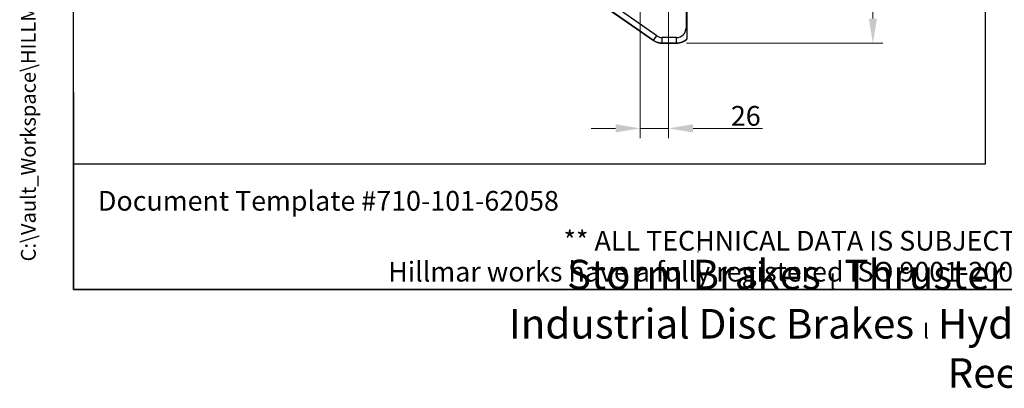
# Model space of a CAD drawing. Units: millimetres. Extents: x 141 to 1900, y 18 to 2476.
# Drawn here: x 141 to 1051, y 18 to 358 of the extents above; entities that cross this region are included whole.
import ezdxf
from ezdxf.enums import TextEntityAlignment as Align

# ---------------------------------------------------------------- set-up
doc = ezdxf.new("R2010")
doc.units = ezdxf.units.MM
doc.header["$LTSCALE"] = 9.090909
for name, color, linetype, lineweight in [('Dimensions(Hillmar_metric)', 7, 'Continuous', 13), ('Sketch Geometry(Hillmar_metric)', 7, 'Continuous', 25), ('Symbols(Hillmar_metric)', 7, 'Continuous', 18), ('Visible Edges(Hillmar_metric)', 7, 'Continuous', 25)]:
    doc.layers.add(name, color=color, linetype=linetype, lineweight=lineweight)
doc.layers.add('Visible Tangent Edges(Hillmar_Metric)', color=7, linetype='Continuous', lineweight=25, true_color=0xc0c0c0)
doc.styles.add('Hillmar_metric_Dimensions', font='arial.ttf')
doc.styles.add('Hillmar_metric_parts_list', font='arial.ttf')
doc.styles.add('Hillmar_metric_title_block', font='arial.ttf')
doc.styles.add('Text Style48', font='arial.ttf')
doc.styles.add('Text Style95', font='arial.ttf')
doc.styles.add('Text Style96', font='arialbd.ttf')
doc.dimstyles.new('DEFAULT-ISO-Method 1b-Hillmar_metric', dxfattribs={"dimscale": 9.090909, "dimtxt": 2, "dimasz": 2.5, "dimexe": 1, "dimexo": 1, "dimgap": 0.25, "dimtad": 1, "dimtih": 1, "dimtoh": 1, "dimrnd": 1e-08, "dimdsep": 46, "dimtxsty": 'Hillmar_metric_Dimensions', "dimcen": 0.09, "dimdle": 8, "dimclrd": 7, "dimclre": 7, "dimclrt": 7, "dimazin": 2, "dimtfac": 0.75, "dimtmove": 0, "dimatfit": 3, "dimfxl": 1, "dimtolj": 1, "dimlwd": 9, "dimlwe": 9, "dimarcsym": 0})

# ---------------------------------------------------------------- blocks, each defined once
blk = doc.blocks.new('Borders Default Border')
at = {"layer": 'Sketch Geometry(Hillmar_metric)', "flags": 128}
blk.add_lwpolyline([(21, 12), (21, 272.4), (209, 272.4), (209, 12), (21, 12)], dxfattribs=at)
blk = doc.blocks.new('Title Blocks Hillmar_Metric')
at = {"layer": 'Sketch Geometry(Hillmar_metric)'}
for p, q in [((25.42, 31.27), (25.42, 11.27)), ((88.92, 15.12), (88.92, 15.04)), ((25.42, 11.27), (213.42, 11.27))]:
    blk.add_line(p, q, dxfattribs=at)
at = {"layer": 'Symbols(Hillmar_metric)', "color": 7, "style": 'Hillmar_metric_parts_list'}
for s, insert, char_height, attachment_point in [('\\fArial|b0|i0;\\H2.0000;Document Template #710-101-62058', (27.92, 20.27), 2, 4), ('\\fArial Narrow|b1|i0;\\H3.0000;Storm Brakes\\fArial Narrow|b0|i0;\\H3.0000; \\fWingdings|b0|i0;\\H1.5000;l\\fArial Narrow|b0|i0;\\H3.0000; \\fArial Narrow|b1|i0;\\H3.0000;Thruster Disc Brakes\\fArial Narrow|b0|i0;\\H3.0000; \\fWingdings|b0|i0;\\H1.5000;l\\fArial Narrow|b0|i0;\\H3.0000; \\fArial Narrow|b1|i0;\\H3.0000;Thruster\\fArial Narrow|b0|i0;\\H3.0000; \\fWingdings|b0|i0;\\H1.5000;l\\fArial Narrow|b0|i0;\\H3.0000; \\fArial Narrow|b1|i0;\\H3.0000;Industrial Disc Brakes\\fArial Narrow|b0|i0;\\H3.0000; \\fWingdings|b0|i0;\\H1.5000;l\\fArial Narrow|b0|i0;\\H3.0000; \\fArial Narrow|b1|i0;\\H3.0000;Hydraulic Power Units\\fArial Narrow|b0|i0;\\H3.0000; \\fWingdings|b0|i0;\\H1.5000;l\\fArial Narrow|b0|i0;\\H3.0000; \\fArial Narrow|b1|i0;\\H3.0000;Cable Reels', (119.42, 7.77), 1.5, 5)]:
    blk.add_mtext(s, dxfattribs=dict(at, insert=insert, char_height=char_height, attachment_point=attachment_point))
at = {"layer": 'Symbols(Hillmar_metric)', "color": 7, "insert": (119.42, 14.64), "char_height": 2, "attachment_point": 5, "line_spacing_factor": 0.944221, "style": 'Hillmar_metric_parts_list'}
blk.add_mtext('\\fArial|b0|i0;\\H2.0000;** ALL TECHNICAL DATA IS SUBJECT TO CHANGE WITHOUT NOTICE **\\PHillmar works have a fully registered ISO 9001-2008 quality assurance programme (QCB #01-1525)', dxfattribs=at)
at = {"layer": 'Symbols(Hillmar_metric)', "color": 7}
for tag, p, height, rotation, style in [('<Line1>_001', (106.59, 267.84), 2.5, 0.2344, 'Text Style96'), ('<Line2>_001', (103.57, 263.47), 2.5, 0.2344, 'Text Style96'), ('<Line3>_001', (105.6, 259.09), 2.5, 0.2344, 'Text Style96'), ('<Line4>_001', (114.7, 254.76), 2.5, 0.2344, 'Text Style96'), ('<Line5>_001', (117.67, 250.39), 2.5, 0.2344, 'Text Style96'), ('<Form_Number>_001', (169.82, 249.94), 2.5, 0.2344, 'Text Style48'), ('<Page>_001', (153.84, 242.55), 2.2, 0.2344, 'Text Style95'), ('FILENAME_AND_PATH_001', (21.59, 14.11), 1.5, 90, 'Hillmar_metric_title_block')]:
    blk.add_attdef(tag, p, '', height=height, rotation=rotation, dxfattribs=dict(at, style=style))
at = {"layer": 'Symbols(Hillmar_metric)', "color": 7, "style": 'Text Style48'}
for tag, p in [('<Sheet_Number>', (169.92, 266.17)), ('<Job_Number>', (169.92, 258.67)), ('<Document_Package_Number.>', (169.92, 243.67))]:
    blk.add_attdef(tag, text='', height=2.5, rotation=0.2344, dxfattribs=at).set_placement(p, align=Align.MIDDLE_LEFT)
at = {"layer": 'Symbols(Hillmar_metric)', "color": 7}
for tag, height, style, p in [('<Date>', 2.2, 'Text Style95', (138.42, 243.67)), ('<Document_Package_Number_Rev..>', 2.5, 'Text Style48', (208.42, 243.67))]:
    blk.add_attdef(tag, text='', height=height, rotation=0.2344, dxfattribs=dict(at, style=style)).set_placement(p, align=Align.MIDDLE_CENTER)
blk = doc.blocks.new('*D24')
at = {"layer": 'Defpoints', "color": 0, "linetype": 'Continuous', "transparency": 16777216}
for p in [(748.43, 919.54), (748.43, 336.58), (929.92, 336.58)]:
    blk.add_point(p, dxfattribs=at)
at = {"layer": 'Dimensions(Hillmar_metric)', "color": 7, "linetype": 'Continuous', "lineweight": 9, "transparency": 16777216}
for p, q in [((757.52, 919.54), (939.01, 919.54)), ((929.92, 896.81), (929.92, 639.62)), ((929.92, 359.31), (929.92, 616.5)), ((757.52, 336.58), (939.01, 336.58))]:
    blk.add_line(p, q, dxfattribs=at)
at = {"layer": 'Dimensions(Hillmar_metric)', "color": 7, "linetype": 'Continuous', "transparency": 16777216}
for points in [[(926.13, 896.81), (933.71, 896.81), (929.92, 919.54)], [(926.13, 359.31), (933.71, 359.31), (929.92, 336.58)]]:
    blk.add_solid(points, dxfattribs=at)
at = {"layer": 'Dimensions(Hillmar_metric)', "color": 7, "linetype": 'Continuous', "lineweight": 13, "transparency": 16777216, "insert": (929.92, 628.06), "char_height": 18.182, "attachment_point": 5, "style": 'Hillmar_metric_Dimensions'}
blk.add_mtext('\\A1;583', dxfattribs=at)
blk = doc.blocks.new('*D25')
at = {"layer": 'Defpoints', "color": 0, "linetype": 'Continuous', "transparency": 16777216}
for p in [(741.03, 527.06), (714.83, 516.78), (741.03, 257.89)]:
    blk.add_point(p, dxfattribs=at)
at = {"layer": 'Dimensions(Hillmar_metric)', "color": 7, "linetype": 'Continuous', "lineweight": 9, "transparency": 16777216}
for p, q in [((741.03, 517.97), (741.03, 248.8)), ((714.83, 507.69), (714.83, 248.8)), ((692.1, 257.89), (669.38, 257.89)), ((714.83, 257.89), (741.03, 257.89)), ((763.76, 257.89), (827.88, 257.89))]:
    blk.add_line(p, q, dxfattribs=at)
at = {"layer": 'Dimensions(Hillmar_metric)', "color": 7, "linetype": 'Continuous', "transparency": 16777216}
for points in [[(692.1, 261.68), (692.1, 254.11), (714.83, 257.89)], [(763.76, 261.68), (763.76, 254.11), (741.03, 257.89)]]:
    blk.add_solid(points, dxfattribs=at)
at = {"layer": 'Dimensions(Hillmar_metric)', "color": 7, "linetype": 'Continuous', "lineweight": 13, "transparency": 16777216, "insert": (812.43, 269.45), "char_height": 18.182, "attachment_point": 5, "style": 'Hillmar_metric_Dimensions'}
blk.add_mtext('\\A1;26', dxfattribs=at)

msp = doc.modelspace()

# ---------------------------------------------------------------- linework, layer by layer
at = {"layer": 'Sketch Geometry(Hillmar_metric)'}
for p, q in [((190.904, 224.944), (190.904, 1461.253)), ((1033.771, 1461.253), (1033.771, 224.944)), ((1033.771, 224.944), (190.904, 224.944))]:
    msp.add_line(p, q, dxfattribs=at)
at = {"layer": 'Visible Edges(Hillmar_metric)'}
for p, q in [((758.23, 350.562), (758.23, 461.796)), ((604.138, 425.22), (727.113, 339.112)), ((758.23, 340.594), (758.23, 340.596)), ((735.13, 336.584), (748.43, 336.584))]:
    msp.add_line(p, q, dxfattribs=at)
for centre, start, end in [((735.13, 350.562), 235, 270), ((748.43, 350.562), 270, 314.514991)]:
    msp.add_arc(centre, 13.978, start, end, dxfattribs=at)
msp.add_open_spline([(758.23, 340.941), (758.23, 340.946), (758.23, 340.969), (758.23, 341.057), (758.23, 341.13), (758.23, 341.309), (758.23, 341.438), (758.23, 341.744), (758.23, 341.92), (758.23, 342.332), (758.23, 342.617), (758.23, 343.231), (758.23, 343.559), (758.23, 345.828), (758.23, 348.409), (758.23, 350.562)], degree=3, knots=[-1.1232773, -1.1232773, -1.1232773, -1.1232773, -1.0658214, -1.0658214, -0.9997371, -0.9997371, -0.9244379, -0.9244379, -0.8491387, -0.8491387, -0.7474626, -0.7474626, -0.6457866, -0.6457866, 0, 0, 0, 0], dxfattribs=at)
msp.add_rational_spline([(758.23, 340.596), (758.23, 340.77), (758.23, 340.941)], [1, 1.00007783808, 1], degree=2, dxfattribs=at)
at = {"layer": 'Visible Tangent Edges(Hillmar_Metric)'}
for p, q in [((757.164, 461.796), (757.164, 350.562)), ((730.121, 343.408), (607.146, 429.516)), ((727.113, 339.112), (604.138, 425.22)), ((604.278, 425.421), (727.253, 339.312)), ((758.23, 350.562), (757.164, 350.562)), ((727.113, 339.112), (727.253, 339.312)), ((727.113, 339.112), (727.113, 339.112)), ((727.253, 339.312), (730.121, 343.408)), ((748.43, 341.828), (735.13, 341.828)), ((735.13, 336.829), (735.13, 341.828)), ((735.13, 336.829), (748.43, 336.829)), ((735.13, 336.584), (735.13, 336.829)), ((748.43, 336.829), (748.43, 341.828)), ((748.43, 336.584), (748.43, 336.829)), ((735.13, 336.584), (735.13, 336.584)), ((748.43, 336.584), (735.13, 336.584)), ((748.43, 336.584), (748.43, 336.584))]:
    msp.add_line(p, q, dxfattribs=at)
for centre, radius, start, end in [((748.43, 350.562), 8.734, 270, 0), ((735.13, 350.562), 13.977, 235, 270), ((735.13, 350.562), 13.733, 235, 270), ((735.13, 350.562), 8.734, 235, 270), ((748.43, 350.562), 13.733, 270, 315.529428), ((748.43, 350.562), 13.977, 270, 314.518061)]:
    msp.add_arc(centre, radius, start, end, dxfattribs=at)

# ---------------------------------------------------------------- block references
ref = msp.add_blockref('Title Blocks Hillmar_Metric', (-40.172, 6.635), dxfattribs=dict(xscale=9.090909090909092, yscale=9.090909090909092, zscale=9.090909090909092))
ref.add_attrib('FILENAME_AND_PATH_001', 'C:\\Vault_Workspace\\HILLMAR\\HILLMAR PRODUCTION\\02 STORM BRAKES\\0700-2\\07002009 WBHD-DT\\SPC-SHT-WBHD\\64059 WBHD-DT-RH-060-140-240.idw', (156.093, 134.915), dxfattribs={"layer": 'Symbols(Hillmar_metric)', "color": 7, "height": 13.636364, "rotation": 90, "style": 'Hillmar_metric_title_block'})
at = {"xscale": 9.090909090909092, "yscale": 9.090909090909092, "zscale": 9.090909090909092}
msp.add_blockref('Borders Default Border', (0, 0), dxfattribs=at)

# ---------------------------------------------------------------- dimensions: what is measured, and where the dimension line sits
at = {"layer": 'Dimensions(Hillmar_metric)', "color": 7, "linetype": 'Continuous', "lineweight": 13}
for base, p1, p2, angle, override, picture, middle in [((929.92, 336.584), (748.43, 919.54), (748.43, 336.584), 90, {"dimgap": 0.25, "dimdec": 0, "dimtol": 0, "dimlim": 0, "dimtp": 0, "dimtm": 0, "dimtdec": 2, "dimtofl": 0, "dimatfit": 1}, '*D24', (929.92, 628.062)), ((741.03, 257.893), (714.83, 516.778), (741.03, 527.062), 180, {"dimgap": 0.25, "dimtih": 0, "dimtoh": 0, "dimdec": 0, "dimtol": 0, "dimlim": 0, "dimtp": 0, "dimtm": 0, "dimtdec": 2, "dimtofl": 1, "dimatfit": 1}, '*D25', (812.434, 257.893))]:
    dim = msp.add_linear_dim(base=base, p1=p1, p2=p2, angle=angle, dimstyle='DEFAULT-ISO-Method 1b-Hillmar_metric', override=override, dxfattribs=at)
    dim.commit()
    dim.dimension.update_dxf_attribs({"geometry": picture, "text_midpoint": middle, "dimtype": 160})

doc.saveas('drawing.dxf')
